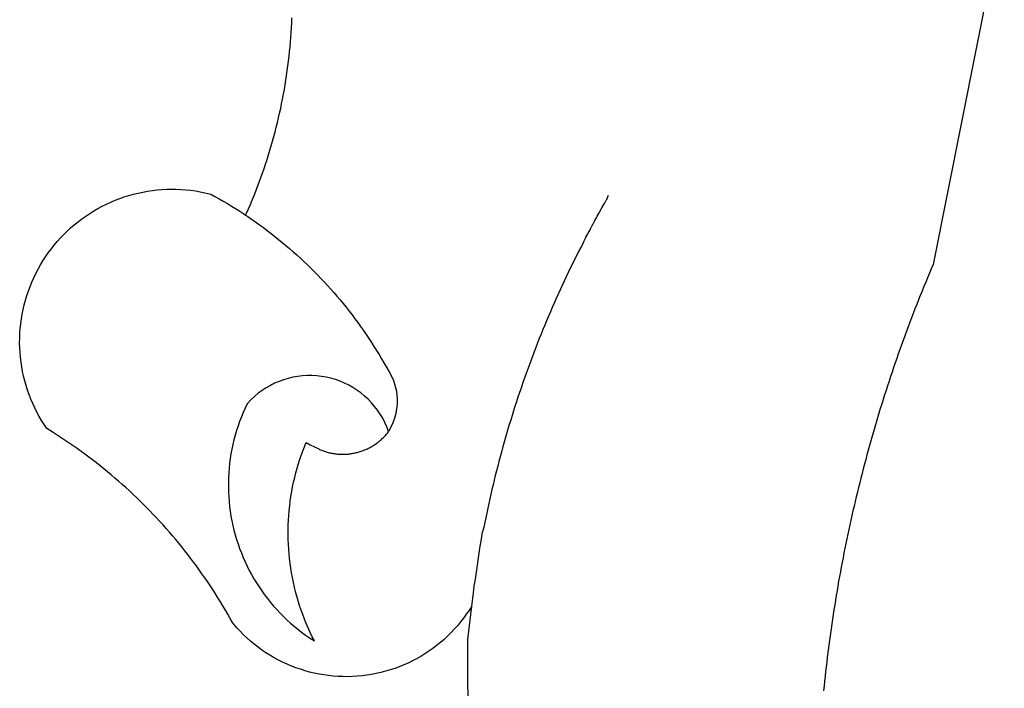
# Model space of a CAD drawing. Extents: x 175185 to 179390, y 1668273 to 1671243.
# Drawn here: x 178475 to 178486, y 1668687 to 1668695 of the extents above; entities that cross this region are included whole.
import ezdxf

# ---------------------------------------------------------------- set-up
doc = ezdxf.new("R2010")
doc.units = 0
doc.header["$LTSCALE"] = 35
doc.header["$MEASUREMENT"] = 0
doc.layers.get('0').update_dxf_attribs({"linetype": 'CONTINUOUS'})
doc.layers.add('BRAZAO', color=7, linetype='CONTINUOUS')

# ---------------------------------------------------------------- blocks, each defined once
blk = doc.blocks.new('SIMBULOPOA')
at = {"layer": 'BRAZAO'}
for points in [[(195401.557055, 1685054.140543), (195385.257006, 1684972.433756), (195384.825976, 1684971.422281), (195384.39934, 1684970.409342), (195383.976, 1684969.394938), (195383.555224, 1684968.379068), (195383.13811, 1684967.362467), (195382.725024, 1684966.343668), (195382.313769, 1684965.324869), (195381.906908, 1684964.303141), (195381.50371, 1684963.28068), (195381.103808, 1684962.257486), (195380.707201, 1684961.232096), (195380.313525, 1684960.205973), (195379.92351, 1684959.178385), (195379.537157, 1684958.149332), (195379.154101, 1684957.119547), (195378.77434, 1684956.087564), (195378.397509, 1684955.05485), (195378.025072, 1684954.021402), (195377.655566, 1684952.985758), (195377.289355, 1684951.949381), (195376.927172, 1684950.911539), (195376.567553, 1684949.872965), (195376.211962, 1684948.832926), (195375.859667, 1684947.791422), (195375.511034, 1684946.749186), (195375.165331, 1684945.705484), (195374.82329, 1684944.661051), (195374.484911, 1684943.615152), (195374.150195, 1684942.569254), (195373.81914, 1684941.521158), (195373.491015, 1684940.471598), (195373.166186, 1684939.421305), (195372.845385, 1684938.370279), (195372.527148, 1684937.317789), (195372.213305, 1684936.264566), (195371.902758, 1684935.210611), (195371.595507, 1684934.155191), (195371.291918, 1684933.099039), (195370.991991, 1684932.041422), (195370.694994, 1684930.983072), (195370.402026, 1684929.92399), (195370.112353, 1684928.864176), (195369.825976, 1684927.802164), (195369.543627, 1684926.740152), (195369.264574, 1684925.677408), (195368.989184, 1684924.613199), (195368.716723, 1684923.548258), (195368.44829, 1684922.481852), (195368.183154, 1684921.415445), (195367.921679, 1684920.348307), (195367.6635, 1684919.279703), (195367.40935, 1684918.210367), (195367.158495, 1684917.139566), (195366.911303, 1684916.068766), (195366.667773, 1684914.997232), (195366.427172, 1684913.924234), (195366.1906, 1684912.851236), (195365.95769, 1684911.776773), (195365.728075, 1684910.702311), (195365.501757, 1684909.626383), (195365.279833, 1684908.550455), (195365.060839, 1684907.473063), (195364.845507, 1684906.394938), (195364.633837, 1684905.316813), (195364.426196, 1684904.237223), (195364.220751, 1684903.157633), (195364.019701, 1684902.076578), (195363.822314, 1684900.995523), (195363.628588, 1684899.913736), (195363.438525, 1684898.830484), (195363.251757, 1684897.747965), (195363.069018, 1684896.66398), (195362.889574, 1684895.579996), (195362.713793, 1684894.494547), (195362.541308, 1684893.409098), (195362.372118, 1684892.323648), (195362.207323, 1684891.236002), (195362.045824, 1684890.14982), (195361.887988, 1684889.061441), (195361.73308, 1684887.973063), (195361.582568, 1684886.884684), (195361.435717, 1684885.795572), (195361.292162, 1684884.705729), (195361.152636, 1684883.615152), (195361.016405, 1684882.524576), (195360.883837, 1684881.433268), (195360.754565, 1684880.341959), (195360.628588, 1684879.249918), (195360.507006, 1684878.157877), (195360.389086, 1684877.064371), (195360.274828, 1684875.971598), (195360.1635, 1684874.878092)], [(195227.819811, 1684983.705729), (195228.01372, 1684984.134195), (195228.457751, 1684985.139811), (195228.892626, 1684986.14982), (195229.31798, 1684987.16276), (195229.734545, 1684988.180094), (195230.141222, 1684989.20109), (195230.538378, 1684990.225748), (195230.926745, 1684991.254068), (195231.305773, 1684992.286051), (195231.674914, 1684993.321695), (195232.034899, 1684994.36027), (195232.38518, 1684995.401773), (195232.726672, 1684996.446939), (195233.057909, 1684997.495035), (195233.379992, 1684998.546061), (195233.692004, 1684999.600016), (195233.994494, 1685000.656168), (195234.287829, 1685001.715982), (195234.571093, 1685002.777994), (195234.844653, 1685003.842203), (195235.108691, 1685004.910074), (195235.362475, 1685005.978678), (195235.606738, 1685007.050211), (195235.841296, 1685008.124674), (195236.066332, 1685009.200602), (195236.281115, 1685010.278727), (195236.486193, 1685011.358316), (195236.681933, 1685012.439371), (195236.867236, 1685013.523355), (195237.042467, 1685014.608805), (195237.207995, 1685015.694254), (195237.364001, 1685016.783365), (195237.509936, 1685017.872477), (195237.645434, 1685018.963785), (195237.77141, 1685020.055094), (195237.887316, 1685021.1486), (195237.992785, 1685022.242105), (195238.089465, 1685023.337809), (195238.175341, 1685024.433512), (195238.25078, 1685025.529947), (195238.316882, 1685026.626383), (195238.373278, 1685027.725016), (195238.418871, 1685028.822916)], [(195279.635912, 1684894.186197), (195278.974718, 1684893.266275), (195278.357287, 1684892.35734), (195277.709826, 1684891.468912), (195277.03435, 1684890.602457), (195276.329943, 1684889.757242), (195275.598986, 1684888.937662), (195274.841296, 1684888.140787), (195274.058337, 1684887.369547), (195273.250658, 1684886.624674), (195272.418444, 1684885.906168), (195271.563525, 1684885.215494), (195270.686816, 1684884.553385), (195269.788683, 1684883.91984), (195268.870043, 1684883.315592), (195267.932177, 1684882.742105), (195266.97655, 1684882.200113), (195266.003344, 1684881.688883), (195265.013842, 1684881.209879), (195264.009508, 1684880.763834), (195262.991259, 1684880.350748), (195261.959826, 1684879.971354), (195260.916491, 1684879.62565), (195259.862353, 1684879.314371), (195258.79851, 1684879.036783), (195257.726244, 1684878.795084), (195256.646838, 1684878.587809), (195255.561388, 1684878.417154), (195254.470629, 1684878.281656), (195253.376208, 1684878.181314), (195252.278857, 1684878.116861), (195251.180224, 1684878.089029), (195250.081042, 1684878.096354), (195248.983141, 1684878.139566), (195247.88634, 1684878.218668), (195246.793749, 1684878.334391), (195245.704638, 1684878.48527), (195244.621752, 1684878.671305), (195243.545275, 1684878.893229), (195242.476122, 1684879.150309), (195241.416491, 1684879.441813), (195240.367113, 1684879.76774), (195239.328539, 1684880.127359), (195238.302416, 1684880.522135), (195237.28966, 1684880.949137), (195236.291186, 1684881.409098), (195235.309008, 1684881.902018), (195234.343127, 1684882.426432), (195233.395007, 1684882.98234), (195232.465014, 1684883.568277), (195231.554797, 1684884.184977), (195230.665636, 1684884.83024), (195229.798083, 1684885.504801), (195228.952685, 1684886.207926), (195228.131274, 1684886.937418), (195227.3333, 1684887.693277), (195226.561144, 1684888.476236), (195225.814623, 1684889.282633), (195224.808459, 1684890.459635), (195224.273791, 1684891.420572), (195223.730883, 1684892.376383), (195223.17882, 1684893.326334), (195222.617785, 1684894.271891), (195222.04851, 1684895.211588), (195221.47008, 1684896.146891), (195220.883227, 1684897.075602), (195220.288134, 1684897.999918), (195219.684435, 1684898.918375), (195219.071947, 1684899.830973), (195218.451403, 1684900.738443), (195217.82207, 1684901.639322), (195217.184863, 1684902.535074), (195216.539233, 1684903.424234), (195215.885912, 1684904.308268), (195215.223986, 1684905.186441), (195214.55382, 1684906.057291), (195213.87578, 1684906.922281), (195213.19005, 1684907.782145), (195212.496447, 1684908.633951), (195211.794421, 1684909.479898), (195211.085253, 1684910.319254), (195210.368212, 1684911.15275), (195209.643481, 1684911.978922), (195208.910876, 1684912.799234), (195208.17113, 1684913.61149), (195207.424059, 1684914.417887), (195206.669299, 1684915.216227), (195205.906664, 1684916.008707), (195205.137438, 1684916.793863), (195204.361071, 1684917.571695), (195203.57738, 1684918.342203), (195202.78673, 1684919.105387), (195201.988573, 1684919.861246), (195201.184008, 1684920.610514), (195200.372301, 1684921.350992), (195199.55382, 1684922.084879), (195198.72893, 1684922.811441), (195197.896716, 1684923.529215), (195197.058459, 1684924.240396), (195196.21361, 1684924.943521), (195195.362353, 1684925.63859), (195194.504321, 1684926.325602), (195193.640246, 1684927.005289), (195192.769579, 1684927.676188), (195191.893053, 1684928.339762), (195191.010485, 1684928.994547), (195190.121874, 1684929.642008), (195189.227953, 1684930.28068), (195188.327258, 1684930.911295), (195187.421252, 1684931.533121), (195186.509203, 1684932.146891), (195185.591845, 1684932.752604), (195184.668993, 1684933.349527), (195183.740282, 1684933.937662), (195182.262988, 1684934.848795), (195181.65288, 1684935.762857), (195181.070788, 1684936.695963), (195180.518908, 1684937.645914), (195179.996874, 1684938.613443), (195179.506152, 1684939.596354), (195179.045824, 1684940.594645), (195178.617541, 1684941.606852), (195178.220934, 1684942.632242), (195177.857287, 1684943.669352), (195177.526049, 1684944.716715), (195177.227953, 1684945.775064), (195176.963183, 1684946.841471), (195176.732836, 1684947.915934), (195176.535998, 1684948.998453), (195176.372851, 1684950.084635), (195176.244494, 1684951.176676), (195176.150195, 1684952.271646), (195176.090868, 1684953.369547), (195176.0656, 1684954.467447), (195176.075304, 1684955.566813), (195176.119616, 1684956.664713), (195176.198351, 1684957.761881), (195176.311144, 1684958.854654), (195176.457995, 1684959.943766), (195176.639819, 1684961.02775), (195176.855883, 1684962.105875), (195177.104906, 1684963.175943), (195177.387988, 1684964.237955), (195177.704211, 1684965.291178), (195178.053393, 1684966.333414), (195178.434985, 1684967.363199), (195178.848986, 1684968.381266), (195179.294848, 1684969.386881), (195179.772387, 1684970.376383), (195180.280688, 1684971.351236), (195180.818835, 1684972.309244), (195181.387743, 1684973.250406), (195181.985217, 1684974.172525), (195182.61162, 1684975.075602), (195183.266222, 1684975.958902), (195183.948473, 1684976.820963), (195184.657092, 1684977.661051), (195185.392077, 1684978.477701), (195186.152331, 1684979.271646), (195186.937121, 1684980.040689), (195187.745348, 1684980.785563), (195188.57738, 1684981.504068), (195189.4312, 1684982.196207), (195190.306078, 1684982.861246), (195191.20183, 1684983.498453), (195192.117541, 1684984.106363), (195193.051012, 1684984.686441), (195194.003344, 1684985.235758), (195194.971606, 1684985.755045), (195195.956347, 1684986.244303), (195196.955187, 1684986.702066), (195197.968676, 1684987.128336), (195198.994616, 1684987.521646), (195200.032641, 1684987.883463), (195201.081469, 1684988.211588), (195202.139819, 1684988.506754), (195203.207323, 1684988.768961), (195204.282519, 1684988.997477), (195205.364306, 1684989.191568), (195206.452135, 1684989.351969), (195207.543993, 1684989.477945), (195208.639147, 1684989.569498), (195209.736498, 1684989.626627), (195210.83568, 1684989.6486), (195210.83568, 1684989.6486), (195211.934863, 1684989.636881), (195213.032946, 1684989.590006), (195214.129015, 1684989.508707), (195215.221606, 1684989.392984), (195216.310717, 1684989.242838), (195217.394335, 1684989.059), (195218.471178, 1684988.840738), (195219.828539, 1684988.514811), (195220.79259, 1684987.986734), (195221.75078, 1684987.448404), (195222.703661, 1684986.89982), (195223.64995, 1684986.340982), (195224.590014, 1684985.771891), (195225.524218, 1684985.191813), (195226.45183, 1684984.602945), (195227.3734, 1684984.003092), (195227.819811, 1684983.705729)], [(195305.178027, 1684977.453043), (195305.237353, 1684977.659586), (195305.677538, 1684978.427896), (195305.744189, 1684978.632242), (195306.182177, 1684979.402018), (195306.255419, 1684979.601969), (195306.691576, 1684980.373209), (195306.77141, 1684980.571695), (195307.20537, 1684981.343668), (195307.292162, 1684981.537027), (195307.723559, 1684982.311197), (195307.817309, 1684982.502359), (195308.246142, 1684983.277994), (195308.347216, 1684983.464762), (195308.774218, 1684984.241861), (195308.881152, 1684984.424967), (195309.306322, 1684985.204264), (195309.42058, 1684985.382242), (195309.844653, 1684986.164469), (195309.96477, 1684986.338053), (195310.391405, 1684987.119547), (195310.515551, 1684987.284342), (195310.804491, 1684988.110514), (195310.948779, 1684988.289225)], [(195227.819811, 1684983.705729), (195228.287829, 1684983.393717), (195229.196215, 1684982.77482), (195230.09746, 1684982.144938), (195230.992113, 1684981.506266), (195231.879443, 1684980.858072), (195232.759631, 1684980.199625), (195233.632677, 1684979.531656), (195234.499133, 1684978.854898), (195235.356982, 1684978.169352), (195236.208422, 1684977.473551), (195237.051989, 1684976.768229), (195237.887316, 1684976.054117), (195238.715319, 1684975.331949), (195239.535448, 1684974.60026), (195240.347887, 1684973.859049), (195241.151904, 1684973.109781), (195241.947497, 1684972.350992), (195242.735217, 1684971.584879), (195243.514147, 1684970.809977), (195244.285021, 1684970.025553), (195245.047106, 1684969.233805), (195245.800585, 1684968.434), (195246.545824, 1684967.625406), (195247.282092, 1684966.809488), (195248.009203, 1684965.985514), (195248.727526, 1684965.15275), (195249.436694, 1684964.313395), (195250.13634, 1684963.465982), (195250.82738, 1684962.611246), (195251.509081, 1684961.748453), (195252.181078, 1684960.878336), (195252.843554, 1684960.002359), (195253.496874, 1684959.117594), (195254.140124, 1684958.226969), (195254.774218, 1684957.328287), (195255.397692, 1684956.423746), (195256.012011, 1684955.512613), (195256.616259, 1684954.594156), (195257.210802, 1684953.66984), (195257.794726, 1684952.738199), (195258.368945, 1684951.801432), (195258.932909, 1684950.85734), (195259.48662, 1684949.908121), (195260.12987, 1684948.7736), (195260.718554, 1684947.846354), (195261.229052, 1684946.872965), (195261.657519, 1684945.86149), (195262.001208, 1684944.817057), (195262.258105, 1684943.749186), (195262.426012, 1684942.663004), (195262.503466, 1684941.567301), (195262.490832, 1684940.468668), (195262.388293, 1684939.37443), (195262.195666, 1684938.29191), (195261.914233, 1684937.229898), (195261.546374, 1684936.194254), (195261.095202, 1684935.192301), (195260.561816, 1684934.230631)], [(195305.178027, 1684977.453043), (195304.622851, 1684976.490641), (195304.122973, 1684975.511393), (195303.628222, 1684974.53068), (195303.136767, 1684973.547037), (195302.650805, 1684972.561197), (195302.168139, 1684971.573893), (195301.691332, 1684970.583658), (195301.218554, 1684969.591227), (195300.750536, 1684968.59733), (195300.286181, 1684967.600504), (195299.826952, 1684966.602213), (195299.372118, 1684965.600992), (195298.921679, 1684964.599039), (195298.476, 1684963.594156), (195298.034716, 1684962.587809), (195297.598559, 1684961.578531), (195297.166796, 1684960.567789), (195296.738696, 1684959.55485), (195296.316454, 1684958.540445), (195295.898241, 1684957.523844), (195295.484789, 1684956.505045), (195295.075732, 1684955.485514), (195294.671801, 1684954.463785), (195294.271716, 1684953.439127), (195293.87694, 1684952.413004), (195293.486925, 1684951.386148), (195293.101122, 1684950.356363), (195292.72008, 1684949.325846), (195292.343798, 1684948.293131), (195291.97246, 1684947.258951), (195291.605334, 1684946.222574), (195291.243517, 1684945.184732), (195290.885912, 1684944.145426), (195290.533068, 1684943.103922), (195290.184985, 1684942.061686), (195289.841845, 1684941.017252), (195289.503466, 1684939.972086), (195289.169848, 1684938.924723), (195288.84099, 1684937.875895), (195288.516528, 1684936.825602), (195288.197192, 1684935.773844), (195287.8828, 1684934.721354), (195287.572619, 1684933.665934), (195287.267931, 1684932.610514), (195286.967272, 1684931.552896), (195286.672106, 1684930.494547), (195286.381152, 1684929.434), (195286.095507, 1684928.373453), (195285.814623, 1684927.310709), (195285.538134, 1684926.2465), (195285.266772, 1684925.180826), (195285.000536, 1684924.115152), (195284.738879, 1684923.047281), (195284.481982, 1684921.978678), (195284.230029, 1684920.908609), (195283.982836, 1684919.837809), (195283.740404, 1684918.765543), (195283.502917, 1684917.692545), (195283.270739, 1684916.618082), (195283.043322, 1684915.542887), (195282.820116, 1684914.466227), (195282.602953, 1684913.389566), (195282.389819, 1684912.311441), (195282.029833, 1684911.253092)], [(195260.561816, 1684934.230631), (195260.166491, 1684935.255289), (195259.712206, 1684936.257242), (195259.201708, 1684937.229898), (195258.635912, 1684938.172525), (195258.017199, 1684939.080729), (195257.347582, 1684939.951578), (195256.628893, 1684940.783609), (195255.863879, 1684941.571695), (195255.054552, 1684942.315836), (195254.203661, 1684943.011637), (195253.314501, 1684943.657633), (195252.389819, 1684944.251627), (195251.432909, 1684944.791422), (195250.445788, 1684945.27482), (195249.433031, 1684945.702555), (195248.397387, 1684946.07023), (195247.342699, 1684946.377848), (195246.271716, 1684946.624674), (195245.188097, 1684946.809244), (195244.096056, 1684946.931559), (195242.998705, 1684946.990885), (195242.998705, 1684946.990885), (195241.899523, 1684946.987223), (195240.802721, 1684946.921305), (195239.71123, 1684946.790934), (195238.628893, 1684946.599039), (195237.55974, 1684946.346354), (195236.506701, 1684946.032145), (195235.473437, 1684945.657145), (195234.46361, 1684945.223551), (195233.479601, 1684944.733561), (195232.526354, 1684944.187174), (195231.605334, 1684943.58732), (195230.720202, 1684942.935465), (195229.874255, 1684942.234537), (195229.069689, 1684941.48527), (195228.169726, 1684940.535318), (195227.698595, 1684939.542154), (195227.253466, 1684938.537271), (195226.835253, 1684937.52067), (195226.442858, 1684936.494547), (195226.07738, 1684935.457438), (195225.739733, 1684934.411539), (195225.42882, 1684933.356852), (195225.145739, 1684932.295572), (195224.890673, 1684931.226236), (195224.663256, 1684930.151041), (195224.463488, 1684929.069254), (195224.292467, 1684927.984537), (195224.149645, 1684926.893961), (195224.035021, 1684925.801188), (195223.949328, 1684924.705484), (195223.892199, 1684923.608316), (195223.863451, 1684922.508951), (195223.863451, 1684921.409586), (195223.89165, 1684920.310953), (195223.948595, 1684919.213785), (195224.034472, 1684918.11735), (195224.148547, 1684917.023844), (195224.291186, 1684915.934732), (195224.462206, 1684914.848551), (195224.661425, 1684913.767496), (195224.888842, 1684912.692301), (195225.143908, 1684911.623697), (195225.426989, 1684910.561686), (195225.737353, 1684909.506266), (195226.075732, 1684908.4611), (195226.440478, 1684907.42399), (195226.832323, 1684906.397867), (195227.250536, 1684905.381266), (195227.695666, 1684904.376383), (195228.166613, 1684903.382486), (195228.662829, 1684902.401773), (195229.184863, 1684901.434977), (195229.731982, 1684900.481363), (195230.303271, 1684899.542398), (195230.899096, 1684898.619547), (195231.518908, 1684897.711344), (195232.161974, 1684896.819254), (195232.828112, 1684895.945475), (195233.516772, 1684895.088541), (195234.227221, 1684894.25065), (195234.959826, 1684893.43107), (195235.712939, 1684892.630533), (195236.486925, 1684891.849771), (195237.281237, 1684891.09025), (195238.094775, 1684890.351236), (195238.926989, 1684889.633463), (195239.77788, 1684888.937662), (195240.646716, 1684888.264566), (195241.532946, 1684887.614176), (195242.435839, 1684886.987223), (195243.553149, 1684886.25773), (195243.061144, 1684887.239176), (195242.588183, 1684888.23234), (195242.135912, 1684889.234293), (195241.703783, 1684890.245035), (195241.292895, 1684891.264566), (195240.902331, 1684892.291422), (195240.532641, 1684893.326334), (195240.184008, 1684894.36857), (195239.856982, 1684895.418131), (195239.551012, 1684896.474283), (195239.26665, 1684897.535563), (195239.003893, 1684898.602701), (195238.762743, 1684899.674967), (195238.543749, 1684900.752359), (195238.346178, 1684901.833414), (195238.170397, 1684902.918863), (195238.017504, 1684904.007242), (195237.886034, 1684905.098551), (195237.776904, 1684906.192057), (195237.689928, 1684907.28776), (195237.625658, 1684908.38566), (195237.582995, 1684909.483561), (195237.563219, 1684910.582926), (195237.5656, 1684911.681559), (195237.589587, 1684912.780191), (195237.637011, 1684913.878824), (195237.706042, 1684914.975992), (195237.797228, 1684916.070963), (195237.910754, 1684917.163736), (195238.046801, 1684918.254313), (195238.204638, 1684919.342691), (195238.384631, 1684920.427408), (195238.58623, 1684921.50773), (195238.809985, 1684922.583658), (195239.055529, 1684923.655191), (195239.323046, 1684924.720865), (195239.61162, 1684925.782145), (195239.921801, 1684926.8361), (195240.253588, 1684927.884195), (195240.606432, 1684928.924967), (195240.980334, 1684929.958414), (195241.658923, 1684931.686197), (195241.658923, 1684931.686197), (195242.61162, 1684931.139078), (195243.596178, 1684930.650553), (195244.608385, 1684930.222818)], [(195244.608385, 1684930.222818), (195244.769884, 1684930.074869), (195244.983385, 1684929.984049), (195245.198351, 1684929.897623), (195245.414233, 1684929.814859), (195245.632128, 1684929.73649), (195245.851122, 1684929.661051), (195246.071947, 1684929.590006), (195246.29259, 1684929.521891), (195246.515795, 1684929.458902), (195246.739733, 1684929.398844), (195246.964037, 1684929.34318), (195247.189623, 1684929.29191), (195247.416491, 1684929.24357), (195247.643908, 1684929.199625), (195247.871874, 1684929.160074), (195248.10039, 1684929.124186), (195248.330187, 1684929.091959), (195248.559985, 1684929.064127), (195248.789782, 1684929.039957), (195249.020861, 1684929.020914), (195249.25194, 1684929.004801), (195249.483385, 1684928.993082), (195249.714465, 1684928.985025), (195249.946093, 1684928.980631), (195250.177721, 1684928.981363), (195250.40935, 1684928.985758), (195250.640795, 1684928.994547), (195250.871874, 1684929.006266), (195251.102953, 1684929.023844), (195251.3333, 1684929.044352), (195251.563647, 1684929.067789), (195251.793444, 1684929.097086), (195252.022692, 1684929.129313), (195252.251208, 1684929.165934), (195252.479174, 1684929.206949), (195252.706591, 1684929.250895), (195252.932909, 1684929.299234), (195253.158495, 1684929.351969), (195253.383532, 1684929.408365), (195253.606738, 1684929.469156), (195253.829211, 1684929.532145), (195254.050585, 1684929.600992), (195254.270861, 1684929.67277), (195254.489855, 1684929.748209), (195254.707018, 1684929.827311), (195254.923083, 1684929.910807), (195255.137865, 1684929.997965), (195255.350817, 1684930.088785), (195255.562121, 1684930.183268), (195255.772143, 1684930.282145), (195255.979601, 1684930.383951), (195256.186144, 1684930.488688), (195256.390124, 1684930.597818), (195256.592821, 1684930.710611), (195256.79259, 1684930.826334), (195256.991259, 1684930.945719), (195257.187548, 1684931.068766), (195257.381274, 1684931.195475), (195257.573351, 1684931.325113), (195257.762865, 1684931.458414), (195257.949999, 1684931.594645), (195258.134936, 1684931.734537), (195258.316576, 1684931.877359), (195258.496752, 1684932.023844), (195258.673632, 1684932.172525), (195258.848315, 1684932.324869), (195259.019884, 1684932.480143), (195259.189074, 1684932.637613), (195259.355334, 1684932.799479), (195259.51903, 1684932.962809), (195259.679247, 1684933.129801), (195259.837084, 1684933.299723), (195259.991808, 1684933.472574), (195260.143603, 1684933.646891), (195260.291918, 1684933.824869), (195260.561816, 1684934.230631)], [(195279.635912, 1684894.186197), (195279.854906, 1684896.026041), (195279.985094, 1684897.11735), (195280.114733, 1684898.208658), (195280.244189, 1684899.299234), (195280.271838, 1684899.529215), (195280.473986, 1684900.376627), (195280.629443, 1684901.465006), (195280.785448, 1684902.552652), (195280.940905, 1684903.640299), (195281.096178, 1684904.727945), (195281.252184, 1684905.816324), (195281.407641, 1684906.903971), (195281.563647, 1684907.991617), (195281.719103, 1684909.078531), (195281.874377, 1684910.166178), (195282.029833, 1684911.253092)], [(195278.848742, 1684872.228189), (195278.725146, 1684876.196451), (195278.67113, 1684880.166178), (195278.729174, 1684886.567545), (195279.635912, 1684894.186197)]]:
    blk.add_lwpolyline(points, dxfattribs=at)

msp = doc.modelspace()

# ---------------------------------------------------------------- block references
at = {"xscale": 0.05000102499616332, "yscale": 0.05000102496705949, "zscale": 0.05000102500050001}
msp.add_blockref('SIMBULOPOA', (168716.087, 1584441.688), dxfattribs=at)

doc.saveas('drawing.dxf')
